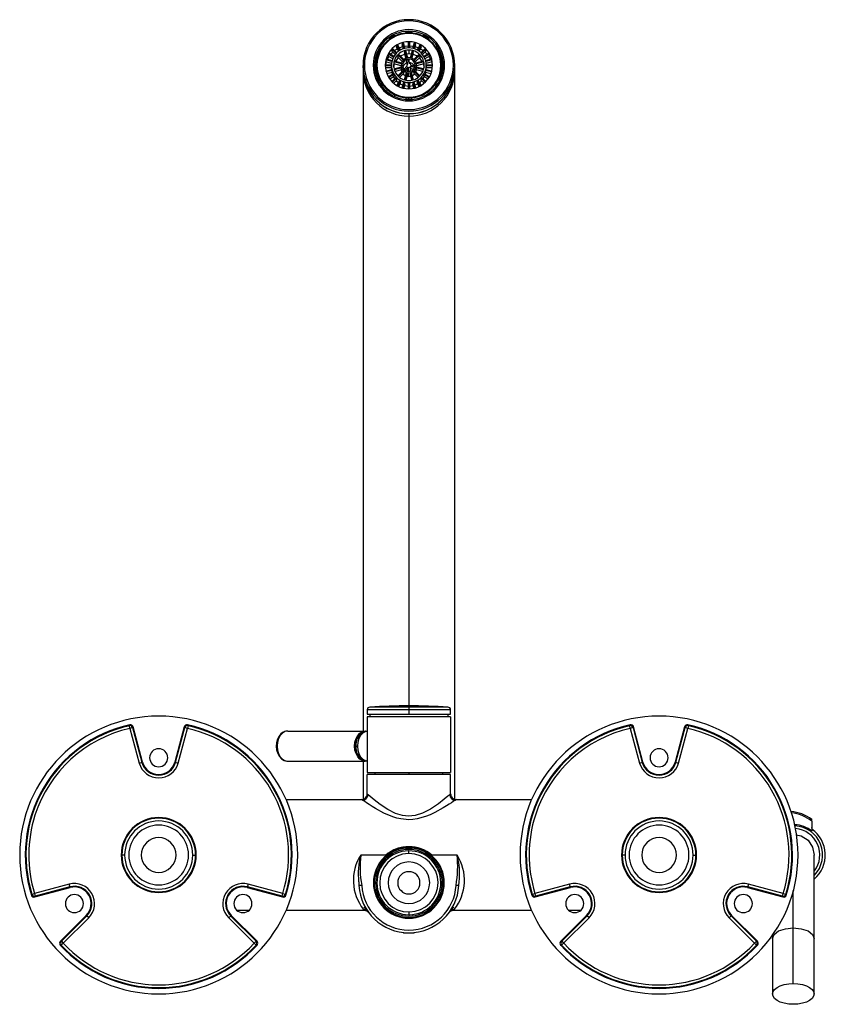
# Paper-space layout '_Bottom' of a CAD drawing. Units: millimetres. Extents: x -140 to 150, y -54 to 301.
import ezdxf

# ---------------------------------------------------------------- set-up
doc = ezdxf.new("R2010")
doc.units = ezdxf.units.MM

psp = doc.layouts.new('_Bottom')

# ---------------------------------------------------------------- linework, layer by layer
at = {"color": 7, "linetype": 'Continuous', "lineweight": 25}
for p, q in [((-1.04, 296.27), (-1.04, 295.94)), ((0, 296.32), (0, 295.99)), ((1.04, 295.94), (1.04, 296.27)), ((-7.01, 294.13), (-7.01, 293.68)), ((-4.4, 291.53), (-4.4, 290.79)), ((-3.29, 289.62), (-4.4, 291.53)), ((-3.6, 289.41), (-4.4, 290.79)), ((-4.1, 291.7), (-2.99, 289.79)), ((-2.37, 292.41), (-2.37, 291.67)), ((-1.8, 290.29), (-2.37, 292.41)), ((-1.98, 290.23), (-2.37, 291.67)), ((-2.03, 292.5), (-1.46, 290.38)), ((-1.68, 291.2), (-0.17, 291.36)), ((-0.17, 290.55), (-0.17, 292.75)), ((0, 292.79), (0, 292.75)), ((0.17, 292.75), (0.17, 290.55)), ((0.17, 291.36), (1.68, 291.2)), ((1.46, 290.38), (2.03, 292.5)), ((2.37, 292.41), (1.8, 290.29)), ((2.37, 291.67), (1.98, 290.23)), ((2.37, 291.67), (2.37, 292.41)), ((2.99, 289.79), (4.1, 291.7)), ((4.4, 291.53), (3.29, 289.62)), ((4.4, 290.79), (3.6, 289.41)), ((4.4, 290.79), (4.4, 291.53)), ((7.01, 293.68), (7.01, 294.13)), ((-11.45, 287.47), (-11.45, 287.31)), ((-11.32, 287.43), (-11.45, 287.47)), ((-11.36, 287.29), (-11.45, 287.31)), ((-11.09, 289.29), (-11.09, 288.37)), ((-11.02, 288.35), (-11.09, 288.37)), ((-7.45, 288.36), (-7.45, 287.62)), ((-5.52, 287.25), (-7.45, 288.36)), ((-5.79, 286.67), (-7.45, 287.62)), ((-7.27, 288.67), (-5.34, 287.56)), ((-6.13, 290.14), (-6.13, 289.4)), ((-4.56, 288.58), (-6.13, 290.14)), ((-4.91, 288.18), (-6.13, 289.4)), ((-5.89, 290.39), (-4.32, 288.83)), ((-4.01, 288.03), (-4.01, 287.29)), ((-2.08, 286.11), (-4.01, 288.03)), ((-2.39, 285.68), (-4.01, 287.29)), ((-3.76, 288.28), (-1.84, 286.36)), ((-1.59, 289.53), (-1.59, 288.79)), ((-0.89, 286.92), (-1.59, 289.53)), ((-1.07, 286.85), (-1.59, 288.79)), ((-1.25, 289.62), (-0.55, 287.01)), ((-0.94, 288.45), (0, 288.53)), ((0, 289.8), (0, 288.53)), ((0, 288.53), (0.94, 288.45)), ((0.55, 287.01), (1.25, 289.62)), ((1.59, 289.53), (0.89, 286.92)), ((1.59, 288.79), (1.07, 286.85)), ((1.59, 288.79), (1.59, 289.53)), ((1.84, 286.36), (3.76, 288.28)), ((4.01, 288.03), (2.08, 286.11)), ((4.01, 287.29), (2.39, 285.68)), ((4.01, 287.29), (4.01, 288.03)), ((4.32, 288.83), (5.89, 290.39)), ((6.13, 290.14), (4.56, 288.58)), ((6.13, 289.4), (4.91, 288.18)), ((5.34, 287.56), (7.27, 288.67)), ((7.45, 288.36), (5.52, 287.25)), ((7.45, 287.62), (5.79, 286.67)), ((6.13, 289.4), (6.13, 290.14)), ((7.45, 287.62), (7.45, 288.36)), ((11.02, 288.35), (11.09, 288.37)), ((11.09, 288.37), (11.09, 289.29)), ((11.32, 287.43), (11.45, 287.47)), ((11.36, 287.29), (11.45, 287.31)), ((11.45, 287.31), (11.45, 287.47)), ((-16.5, 283.38), (-16.5, 284.29)), ((-16, 284.33), (-16, 284.26)), ((-12.35, 284.29), (-12.85, 284.33)), ((-12.33, 283.59), (-12.24, 284.51)), ((-12.25, 284.12), (-12.25, 282.9)), ((-11.5, 284.33), (-11.5, 284.28)), ((-8.5, 284.46), (-6.25, 284.46)), ((-6.25, 284.11), (-8.5, 284.11)), ((-8.25, 286.3), (-8.25, 285.56)), ((-6.09, 285.73), (-8.25, 286.3)), ((-6.21, 285.02), (-8.25, 285.56)), ((-8.16, 286.64), (-6, 286.06)), ((-6.25, 284.33), (-6.25, 284.28)), ((-6.25, 283.37), (-6.25, 284.11)), ((-5.36, 285.53), (-5.36, 284.79)), ((-2.7, 284.82), (-5.36, 285.53)), ((-2.75, 284.09), (-5.36, 284.79)), ((-5.35, 283.04), (-2.7, 283.74)), ((-5.26, 285.87), (-2.62, 285.16)), ((-2.75, 284.33), (-2.75, 283.73)), ((-1.74, 282.9), (-0.68, 283.96)), ((-0.32, 283.61), (-1.38, 282.55)), ((-0.82, 286.37), (-0.82, 285.63)), ((-0.42, 284.9), (-0.82, 286.37)), ((-0.58, 284.75), (-0.82, 285.63)), ((-0.75, 284.28), (-0.75, 283.89)), ((-0.34, 286.5), (0.06, 285.03)), ((-0.32, 282.87), (-0.32, 283.61)), ((0, 286.57), (0, 285.29)), ((2.08, 283.47), (0.62, 283.86)), ((0.62, 283.86), (0.62, 283.12)), ((0.75, 284.34), (2.22, 283.95)), ((2.62, 285.16), (5.26, 285.87)), ((5.36, 285.53), (2.7, 284.82)), ((2.7, 283.74), (5.35, 283.04)), ((5.36, 284.79), (2.75, 284.09)), ((2.75, 283.73), (2.75, 284.33)), ((5.36, 284.79), (5.36, 285.53)), ((6, 286.06), (8.16, 286.64)), ((8.25, 286.3), (6.09, 285.73)), ((8.25, 285.56), (6.21, 285.02)), ((6.25, 284.46), (8.5, 284.46)), ((6.25, 284.28), (6.25, 284.33)), ((6.25, 284.11), (6.25, 283.37)), ((8.5, 284.11), (6.25, 284.11)), ((8.25, 285.56), (8.25, 286.3)), ((11.5, 284.28), (11.5, 284.33)), ((12.22, 284.66), (12.33, 283.59)), ((12.25, 282.9), (12.25, 284.12)), ((12.35, 284.29), (12.85, 284.33)), ((16, 284.33), (16, 284.41)), ((16.5, 283.38), (16.5, 284.29)), ((-16.5, 283.31), (-16.5, 44.6)), ((-12.25, 282.9), (-12.25, 282.72)), ((-12.21, 283.08), (-12.21, 282.41)), ((-11.71, 282.28), (-12.16, 282.16)), ((-11.61, 281.31), (-11.96, 281.22)), ((-11.6, 281.16), (-11.92, 281.07)), ((-11.71, 282.28), (-11.71, 283.37)), ((-11.61, 281.24), (-11.61, 281.31)), ((-6.25, 283.37), (-8.45, 283.37)), ((-8.24, 282.26), (-6.08, 282.84)), ((-5.99, 282.5), (-8.15, 281.93)), ((-5.99, 281.76), (-7.92, 281.25)), ((-7.43, 280.21), (-5.5, 281.32)), ((-5.32, 281.02), (-7.25, 279.91)), ((-5.32, 280.28), (-6.9, 279.37)), ((-6.25, 283.37), (-6.25, 283.05)), ((-6.25, 283.05), (-6.24, 282.8)), ((-6.11, 281.73), (-5.93, 281.07)), ((-5.99, 281.76), (-5.99, 282.5)), ((-5.32, 280.28), (-5.32, 281.02)), ((-2.61, 283.41), (-5.25, 282.7)), ((-2.61, 282.66), (-4.99, 282.03)), ((-3.99, 280.55), (-2.06, 282.47)), ((-1.82, 282.23), (-3.74, 280.31)), ((-1.82, 281.48), (-3.34, 279.97)), ((-2.61, 282.66), (-2.61, 283.41)), ((-1.82, 281.48), (-1.82, 282.23)), ((-1.58, 279.08), (-0.88, 281.69)), ((-0.54, 281.6), (-1.24, 278.99)), ((-0.54, 280.85), (-1.05, 278.95)), ((-0.32, 282.87), (-0.91, 282.28)), ((-0.67, 280.39), (0, 280.31)), ((-0.54, 280.85), (-0.54, 281.6)), ((0, 282.15), (0, 283.53)), ((0, 280.31), (0, 281.59)), ((0, 280.31), (0.67, 280.39)), ((0.54, 281.6), (0.54, 280.85)), ((1.24, 278.99), (0.54, 281.6)), ((1.05, 278.95), (0.54, 280.85)), ((1.68, 282.83), (0.62, 283.12)), ((0.75, 282.9), (0.75, 283.08)), ((0.88, 281.69), (1.58, 279.08)), ((1.82, 282.23), (1.82, 281.48)), ((3.74, 280.31), (1.82, 282.23)), ((3.34, 279.97), (1.82, 281.48)), ((2.06, 282.47), (3.99, 280.55)), ((2.61, 283.41), (2.61, 282.66)), ((5.25, 282.7), (2.61, 283.41)), ((4.99, 282.03), (2.61, 282.66)), ((5.32, 281.02), (5.32, 280.28)), ((7.25, 279.91), (5.32, 281.02)), ((6.9, 279.37), (5.32, 280.28)), ((5.5, 281.32), (7.43, 280.21)), ((5.93, 281.07), (6.11, 281.73)), ((5.99, 282.5), (5.99, 281.76)), ((8.15, 281.93), (5.99, 282.5)), ((7.92, 281.25), (5.99, 281.76)), ((6.08, 282.84), (8.24, 282.26)), ((6.24, 282.8), (6.25, 283.05)), ((6.25, 283.05), (6.25, 283.37)), ((8.45, 283.37), (6.25, 283.37)), ((11.6, 281.16), (11.92, 281.07)), ((11.61, 281.31), (11.61, 281.24)), ((11.61, 281.31), (11.96, 281.22)), ((11.71, 283.37), (11.71, 282.28)), ((11.71, 282.28), (12.16, 282.16)), ((12.21, 282.41), (12.21, 283.08)), ((12.25, 282.72), (12.25, 282.9)), ((16.5, 19.97), (16.5, 283.31)), ((-11.09, 278.88), (-11.09, 278.94)), ((-9.69, 276.66), (-9.69, 277.66)), ((-6.11, 278.44), (-4.54, 280)), ((-4.29, 279.76), (-5.86, 278.19)), ((-4.29, 279.02), (-5.47, 277.84)), ((-4.38, 277.07), (-3.28, 278.98)), ((-4.29, 279.02), (-4.29, 279.76)), ((-2.97, 278.8), (-4.08, 276.9)), ((-2.97, 278.06), (-3.75, 276.73)), ((-2.97, 278.06), (-2.97, 278.8)), ((-2.36, 276.19), (-1.79, 278.31)), ((-1.45, 278.22), (-2.02, 276.1)), ((-1.45, 277.48), (-1.83, 276.06)), ((-1.45, 277.48), (-1.45, 278.22)), ((-0.17, 275.86), (-0.17, 278.06)), ((0, 278.06), (0, 278.1)), ((0.17, 278.06), (0.17, 275.86)), ((1.45, 278.22), (1.45, 277.48)), ((2.02, 276.1), (1.45, 278.22)), ((1.83, 276.06), (1.45, 277.48)), ((1.79, 278.31), (2.36, 276.19)), ((2.97, 278.8), (2.97, 278.06)), ((4.08, 276.9), (2.97, 278.8)), ((3.75, 276.73), (2.97, 278.06)), ((3.28, 278.98), (4.38, 277.07)), ((4.29, 279.76), (4.29, 279.02)), ((5.86, 278.19), (4.29, 279.76)), ((5.47, 277.84), (4.29, 279.02)), ((4.54, 280), (6.11, 278.44)), ((9.69, 277.66), (9.69, 276.66)), ((11.09, 278.94), (11.09, 278.88)), ((-5.07, 273.07), (-5.07, 273.72)), ((5.07, 273.72), (5.07, 273.07)), ((0, 272.83), (0, 272.87)), ((0, 271.99), (0, 272.58)), ((0, 266.88), (0, 50.7)), ((14.06, 53.26), (-14.06, 53.26)), ((-15, 52.26), (-15, 50.7)), ((15, 52.26), (-15, 52.26)), ((-15, 50.7), (15, 50.7)), ((-15, 49.7), (-15, 29.7)), ((15, 49.7), (-15, 49.7)), ((-14, 50.7), (-14, 49.7)), ((14, 50.7), (14, 49.7)), ((15, 50.7), (15, 52.26)), ((15, 49.7), (15, 29.7)), ((-100.38, 46.86), (-100.56, 46.57)), ((-100.34, 45.6), (-100.56, 46.57)), ((-99.37, 45.86), (-99.2, 46.15)), ((-95.8, 33.45), (-99.2, 46.15)), ((-80.8, 46.15), (-84.2, 33.45)), ((-80.8, 46.15), (-80.63, 45.86)), ((-79.44, 46.57), (-79.66, 45.6)), ((-79.44, 46.57), (-79.62, 46.86)), ((79.62, 46.86), (79.44, 46.57)), ((79.66, 45.6), (79.44, 46.57)), ((80.63, 45.86), (80.8, 46.15)), ((84.2, 33.45), (80.8, 46.15)), ((99.2, 46.15), (95.8, 33.45)), ((99.2, 46.15), (99.37, 45.86)), ((100.56, 46.57), (100.34, 45.6)), ((100.56, 46.57), (100.38, 46.86)), ((-99.37, 45.86), (-100.34, 45.6)), ((-100.34, 45.6), (-97, 33.12)), ((-99.37, 45.86), (-96.03, 33.38)), ((-83.97, 33.38), (-80.63, 45.86)), ((-83, 33.12), (-79.66, 45.6)), ((-79.66, 45.6), (-80.63, 45.86)), ((-43.6, 44.6), (-15.7, 44.6)), ((-15.7, 44.6), (-15.2, 44.55)), ((80.63, 45.86), (79.66, 45.6)), ((79.66, 45.6), (83, 33.12)), ((80.63, 45.86), (83.97, 33.38)), ((96.03, 33.38), (99.37, 45.86)), ((97, 33.12), (100.34, 45.6)), ((100.34, 45.6), (99.37, 45.86)), ((-19.09, 39.2), (-18.53, 39.2)), ((-97, 33.12), (-95.8, 33.45)), ((-84.2, 33.45), (-83, 33.12)), ((-43.6, 33.8), (-15.7, 33.8)), ((-16.5, 33.8), (-16.5, 19.66)), ((-15.2, 33.85), (-15.7, 33.8)), ((83, 33.12), (84.2, 33.45)), ((95.8, 33.45), (97, 33.12)), ((-15, 29.7), (15, 29.7)), ((-15, 22), (-15, 29)), ((15, 29), (-15, 29)), ((-12.25, 29.7), (-12.25, 29)), ((0, 29.7), (0, 29)), ((12.25, 29), (12.25, 29.7)), ((15, 22), (15, 29)), ((-44.23, 20), (-17, 20)), ((17, 20), (44.27, 20)), ((-90, 13.5), (-90, 13.3)), ((145, 12.22), (145, 8.61)), ((145.05, 9.31), (145, 9.89)), ((-102.25, 0), (-103.25, 0)), ((-77.75, 0), (-76.75, 0)), ((0, 0.5), (0, 1.5)), ((76.5, 0), (76.7, 0)), ((77.75, 0), (76.75, 0)), ((102.25, 0), (103.25, 0)), ((103.5, 0), (103.3, 0)), ((-8.31, 0), (-17.32, 0)), ((17.32, 0), (8.31, 0)), ((145.8, -30), (145.8, 0)), ((-122.19, -10.5), (-134.66, -13.84)), ((-121.86, -11.7), (-122.19, -10.5)), ((-57.81, -10.5), (-58.14, -11.7)), ((-45.34, -13.84), (-57.81, -10.5)), ((-18.06, -9.65), (-17.97, -10.98)), ((-12, -10), (-12.5, -10)), ((12, -10), (12.5, -10)), ((17.97, -10.98), (18.06, -9.65)), ((57.81, -10.5), (45.34, -13.84)), ((58.14, -11.7), (57.81, -10.5)), ((122.19, -10.5), (121.86, -11.7)), ((134.66, -13.84), (122.19, -10.5)), ((-135.61, -14.14), (-135.78, -14.44)), ((-135.61, -14.14), (-134.66, -13.84)), ((-134.66, -13.84), (-134.4, -14.81)), ((-134.56, -15.11), (-121.86, -11.7)), ((-121.93, -11.47), (-134.4, -14.81)), ((-90, -13.5), (-90, -13.3)), ((-58.14, -11.7), (-45.44, -15.11)), ((-45.6, -14.81), (-58.07, -11.47)), ((-45.6, -14.81), (-45.34, -13.84)), ((-45.34, -13.84), (-44.39, -14.14)), ((-44.22, -14.44), (-44.39, -14.14)), ((-16.97, -10.93), (-17.97, -10.98)), ((17.97, -10.98), (16.97, -10.93)), ((44.39, -14.14), (44.22, -14.44)), ((44.39, -14.14), (45.34, -13.84)), ((45.34, -13.84), (45.6, -14.81)), ((45.44, -15.11), (58.14, -11.7)), ((58.07, -11.47), (45.6, -14.81)), ((121.86, -11.7), (134.56, -15.11)), ((134.4, -14.81), (121.93, -11.47)), ((134.4, -14.81), (134.66, -13.84)), ((134.66, -13.84), (135.61, -14.14)), ((135.78, -14.44), (135.61, -14.14)), ((138.3, -46.25), (138.3, -12.74)), ((-134.56, -15.11), (-134.4, -14.81)), ((-45.6, -14.81), (-45.44, -15.11)), ((45.44, -15.11), (45.6, -14.81)), ((134.4, -14.81), (134.56, -15.11)), ((-57.7, -20), (-61.72, -20)), ((-16, -20), (-44.27, -20)), ((-16, -20), (-16.33, -19.59)), ((-16.18, -19.77), (-16.25, -19.69)), ((0, -20.5), (0, -21.5)), ((16, -20), (16.33, -19.6)), ((44.23, -20), (16, -20)), ((16.29, -19.63), (16.2, -19.76)), ((61.68, -20), (57.66, -20)), ((-116.07, -21.74), (-125.37, -31.04)), ((-125.02, -31.05), (-115.89, -21.92)), ((-124.32, -31.75), (-115.19, -22.62)), ((-115.19, -22.62), (-116.07, -21.74)), ((-63.93, -21.74), (-64.81, -22.62)), ((-64.81, -22.62), (-55.68, -31.75)), ((-64.11, -21.92), (-54.98, -31.05)), ((-54.63, -31.04), (-63.93, -21.74)), ((63.93, -21.74), (54.63, -31.04)), ((54.98, -31.05), (64.11, -21.92)), ((55.68, -31.75), (64.81, -22.62)), ((64.81, -22.62), (63.93, -21.74)), ((116.07, -21.74), (115.19, -22.62)), ((115.19, -22.62), (124.32, -31.75)), ((115.89, -21.92), (125.02, -31.05)), ((125.37, -31.04), (116.07, -21.74)), ((-2.01, -27.89), (-1.9, -28)), ((-1.9, -28), (0.78, -28)), ((0.78, -28), (1.9, -28)), ((-125.02, -31.05), (-125.37, -31.04)), ((-124.32, -31.75), (-125.05, -32.43)), ((-125.02, -31.05), (-124.32, -31.75)), ((-55.68, -31.75), (-54.98, -31.05)), ((-55.68, -31.75), (-54.95, -32.43)), ((-54.63, -31.04), (-54.98, -31.05)), ((54.98, -31.05), (54.63, -31.04)), ((55.68, -31.75), (54.95, -32.43)), ((54.98, -31.05), (55.68, -31.75)), ((124.32, -31.75), (125.02, -31.05)), ((124.32, -31.75), (125.05, -32.43)), ((125.37, -31.04), (125.02, -31.05)), ((130.8, -28.83), (130.8, -30)), ((130.8, -30), (130.8, -50)), ((145.8, -50), (145.8, -30)), ((-125.4, -32.42), (-125.05, -32.43)), ((-54.95, -32.43), (-54.6, -32.42)), ((54.6, -32.42), (54.95, -32.43)), ((125.05, -32.43), (125.4, -32.42))]:
    psp.add_line(p, q, dxfattribs=at)
at = {"color": 7, "linetype": 'Continuous', "lineweight": 25, "flags": 128}
for points in [[(-5.2, 295.17), (-5.12, 294.99), (-5.07, 294.84)], [(-0.91, 295.95), (-0.99, 296.13), (-1.04, 296.27)], [(1.04, 296.27), (0.97, 296.09), (0.91, 295.95)], [(5.07, 294.84), (5.14, 295.02), (5.2, 295.17)], [(-10.05, 291.1), (-9.85, 290.99), (-9.69, 290.9)], [(-6.65, 293.93), (-6.85, 294.04), (-7.01, 294.13)], [(-3.47, 290.62), (-3.46, 290.63), (-2.21, 291.07)], [(2.21, 291.07), (3.46, 290.63), (3.47, 290.62)], [(7.01, 294.13), (6.81, 294.02), (6.65, 293.93)], [(9.69, 290.9), (9.89, 291.01), (10.05, 291.1)], [(-12.13, 285.2), (-11.61, 287.1), (-11.36, 287.73)], [(-11.45, 287.47), (-11.26, 287.97), (-11.09, 288.37)], [(-10.6, 289.33), (-10.88, 289.31), (-11.09, 289.29)], [(-7.69, 286.51), (-7.36, 287.13), (-7.16, 287.46)], [(-6.57, 288.26), (-6.32, 288.56), (-5.81, 289.08)], [(-5.14, 289.64), (-5, 289.75), (-4.12, 290.3)], [(-3.08, 287.59), (-2.75, 287.8), (-1.47, 288.33)], [(1.47, 288.33), (2.75, 287.8), (3.08, 287.59)], [(4.12, 290.3), (5, 289.75), (5.14, 289.64)], [(5.81, 289.08), (6.32, 288.56), (6.57, 288.26)], [(7.16, 287.46), (7.36, 287.13), (7.69, 286.51)], [(11.09, 289.29), (10.82, 289.31), (10.6, 289.33)], [(11.09, 288.37), (11.3, 287.87), (11.45, 287.47)], [(11.11, 288.27), (11.61, 287.1), (12.13, 285.2)], [(-12.21, 285.16), (-11.93, 285.18), (-11.71, 285.19)], [(-8.35, 284.46), (-8.08, 285.51), (-8.08, 285.52)], [(-5.46, 283.69), (-5.31, 284.47), (-5.23, 284.76)], [(5.23, 284.76), (5.31, 284.47), (5.46, 283.69)], [(8.08, 285.52), (8.08, 285.51), (8.35, 284.46)], [(11.71, 285.19), (11.99, 285.17), (12.21, 285.16)], [(-11.71, 283.37), (-11.99, 283.21), (-12.21, 283.08)], [(-11.61, 281.31), (-11.68, 281.85), (-11.71, 282.28)], [(-5.53, 280.16), (-5.14, 279.52), (-5.1, 279.45)], [(-2.72, 282.63), (-2.54, 282), (-2.54, 282)], [(-2.06, 281.24), (-1.94, 281.12), (-1.18, 280.58)], [(1.18, 280.58), (1.94, 281.12), (2.06, 281.24)], [(2.54, 282), (2.54, 282), (2.72, 282.63)], [(5.1, 279.45), (5.14, 279.52), (5.53, 280.16)], [(11.71, 282.28), (11.66, 281.74), (11.61, 281.31)], [(12.21, 283.08), (11.93, 283.24), (11.71, 283.37)], [(-11.09, 278.94), (-10.82, 279.1), (-10.6, 279.23)], [(-9.69, 277.66), (-9.89, 277.37), (-10.05, 277.14)], [(-4.54, 278.77), (-4.14, 278.39), (-3.79, 278.1)], [(-3.19, 277.7), (-2.9, 277.54), (-2.09, 277.18)], [(-1.57, 277.03), (-1.5, 277.01), (-0.17, 276.83)], [(0.17, 276.83), (1.5, 277.01), (1.57, 277.03)], [(2.09, 277.18), (2.9, 277.54), (3.19, 277.7)], [(3.79, 278.1), (4.14, 278.39), (4.54, 278.77)], [(10.05, 277.14), (9.85, 277.43), (9.69, 277.66)], [(10.6, 279.23), (10.88, 279.07), (11.09, 278.94)], [(-7.01, 274.11), (-6.81, 274.4), (-6.65, 274.63)], [(-5.07, 273.72), (-5.14, 273.35), (-5.15, 273.29)], [(5.2, 273.07), (5.12, 273.43), (5.07, 273.72)], [(6.65, 274.63), (6.85, 274.34), (6.89, 274.28)], [(-1, 272.2), (-0.97, 272.32), (-0.91, 272.61)], [(0.91, 272.61), (0.99, 272.24), (1.04, 271.96)], [(-80.29, 46.35), (-80.46, 46.2), (-80.63, 45.86)], [(99.71, 46.35), (99.54, 46.2), (99.37, 45.86)], [(-43.6, 44.6), (-44.23, 44.54), (-45.17, 44.2), (-46.02, 43.58), (-46.73, 42.72), (-47.27, 41.65), (-47.61, 40.42), (-47.71, 39.11), (-47.57, 37.81), (-47.2, 36.58), (-46.6, 35.49), (-45.8, 34.63), (-44.84, 34.05), (-43.91, 33.81), (-43.6, 33.8)], [(-43.6, 44.6), (-44.59, 44.42), (-45.51, 43.88), (-46.3, 43.02), (-46.91, 41.9), (-47.29, 40.6), (-47.42, 39.2), (-47.29, 37.8), (-46.91, 36.5), (-46.3, 35.38), (-45.51, 34.52), (-44.59, 33.98), (-43.6, 33.8)], [(-15.7, 33.8), (-16.69, 33.98), (-17.61, 34.52), (-18.4, 35.38), (-19, 36.5), (-19.39, 37.8), (-19.52, 39.2), (-19.39, 40.6), (-19, 41.9), (-18.4, 43.02), (-17.61, 43.88), (-16.69, 44.42), (-15.7, 44.6)], [(-15.76, 34.01), (-16.5, 34.18), (-17.39, 34.69), (-18.15, 35.51), (-18.73, 36.57), (-19.1, 37.82), (-19.23, 39.16), (-19.12, 40.5), (-18.76, 41.75), (-18.19, 42.83), (-17.44, 43.67), (-16.56, 44.2), (-15.72, 44.4)], [(-15, 44.58), (-15.7, 44.42), (-16.62, 43.88), (-17.41, 43.02), (-18.01, 41.9), (-18.4, 40.6), (-18.53, 39.2), (-18.4, 37.8), (-18.01, 36.5), (-17.41, 35.38), (-16.62, 34.52), (-15.7, 33.98), (-15, 33.82)], [(-14.68, 21.72), (-14.75, 21.78), (-15, 22)], [(14.68, 21.72), (14.01, 21.15), (12.69, 20.05), (10.63, 18.44), (7.83, 16.54), (4.85, 15.01), (2.24, 14.19), (-0.09, 13.96), (-2.35, 14.22), (-4.79, 14.98), (-7.54, 16.37), (-10.27, 18.18), (-12.47, 19.87), (-13.95, 21.09), (-14.68, 21.72)], [(15, 22), (14.76, 21.79), (14.68, 21.72)], [(14.68, 21.72), (14.75, 21.78), (15, 22)], [(-16.64, 19.75), (-16.72, 19.8), (-17, 20)], [(16.63, 19.74), (15.93, 19.26), (15.31, 18.84), (14.53, 18.32), (13.54, 17.68), (12.35, 16.95), (9.38, 15.29), (7.68, 14.49), (5.99, 13.81), (2.96, 12.98), (1.45, 12.76), (-0.05, 12.69), (-2.92, 12.97), (-4.36, 13.3), (-5.81, 13.75), (-8.98, 15.09), (-11.97, 16.72), (-13.21, 17.47), (-14.31, 18.18), (-15.19, 18.76), (-15.87, 19.22), (-16.64, 19.75)], [(17, 20), (16.74, 19.82), (16.63, 19.74)], [(16.63, 19.75), (16.72, 19.8), (17, 20)], [(145, 12.22), (145, 12.57), (145, 12.85)], [(139.29, 7.3), (141.17, 6.93), (143.6, 5.3), (145.23, 2.87), (145.8, 0), (145.8, 0)], [(-16.33, -19.62), (-15.81, -19.65), (-15.24, -19.89)], [(-16.21, -18.64), (-15.2, -19.93), (-14.65, -20.53)], [(14.64, -20.53), (15.2, -19.93), (16.21, -18.64)], [(15.23, -19.9), (15.8, -19.66), (16.33, -19.63)], [(130.8, -30), (131.37, -28.56), (133, -27.35), (135.43, -26.54), (138.3, -26.25)], [(138.3, -26.25), (141.17, -26.54), (143.6, -27.35), (145.23, -28.56), (145.8, -30)], [(138.3, -53.75), (136.63, -53.66), (135.05, -53.38), (133.62, -52.93), (132.44, -52.34), (131.54, -51.63), (130.99, -50.83), (130.8, -50), (130.99, -49.17), (131.54, -48.37), (132.44, -47.66), (133.62, -47.07), (135.05, -46.62), (136.63, -46.34), (138.3, -46.25)], [(138.3, -46.25), (139.97, -46.34), (141.55, -46.62), (142.98, -47.07), (144.16, -47.66), (145.06, -48.37), (145.61, -49.17), (145.8, -50), (145.61, -50.83), (145.06, -51.63), (144.16, -52.34), (142.98, -52.93), (141.55, -53.38), (139.97, -53.66), (138.3, -53.75)]]:
    psp.add_lwpolyline(points, dxfattribs=at)
at = {"color": 7, "linetype": 'Continuous', "lineweight": 25}
for centre, radius, start, end in [((0, 284.24), 16.5, 0.1717, 179.8283), ((0, 284.29), 16, 0.4294, 179.8277), ((0, 284.3), 12.85, 0.1709, 179.8291), ((0, 284.25), 12.35, 0.1664, 179.8336), ((-0.03, 284.33), 11.46, 89.8294, 270.1706), ((-0.01, 284.06), 12.26, 115.0232, 124.7878), ((-0.01, 284.22), 11.76, 115.4573, 124.3537), ((0, 284.2), 11.79, 94.4366, 115.4543), ((0, 284.02), 12.3, 90, 94.8731), ((0, 284.19), 11.79, 90, 94.4398), ((0, 284.02), 12.3, 85.1269, 90), ((0, 284.19), 11.79, 85.5602, 90), ((0.03, 284.33), 11.46, 269.8294, 90.1706), ((0, 284.2), 11.79, 64.5457, 85.5634), ((0.01, 284.22), 11.76, 55.6463, 64.5427), ((0.01, 284.06), 12.26, 55.2122, 64.9768), ((-0.06, 284.1), 12.19, 145.0044, 154.8063), ((-0.06, 284.27), 11.69, 145.4402, 154.3705), ((-0.03, 284.25), 11.73, 124.3475, 145.434), ((-0.03, 284.33), 8.47, 89.8307, 270.1693), ((-0.01, 284.24), 8.51, 118.7281, 121.083), ((0, 284.22), 8.53, 103.7697, 106.1213), ((0, 284.22), 8.53, 90, 91.1752), ((0.03, 284.33), 8.47, 269.8307, 90.1693), ((0, 284.22), 8.53, 88.8248, 90), ((0, 284.22), 8.53, 73.8787, 76.2303), ((0.01, 284.24), 8.51, 58.917, 61.2719), ((0.03, 284.25), 11.73, 34.566, 55.6525), ((0.06, 284.27), 11.69, 25.6295, 34.5598), ((0.06, 284.1), 12.19, 25.1937, 34.9956), ((-0.08, 282.96), 12.17, 159.0694, 169.5279), ((-0.08, 284.28), 11.67, 154.3674, 175.5232), ((-0.04, 284.27), 8.46, 148.7234, 151.0873), ((-0.02, 284.33), 6.23, 89.8311, 270.1689), ((-0.02, 284.26), 8.48, 133.7111, 136.0705), ((-0.02, 284.33), 5.48, 89.8242, 270.1758), ((-0.01, 284.27), 5.49, 133.0674, 136.7141), ((0, 284.24), 5.52, 103.1281, 106.7628), ((0.02, 284.33), 6.23, 269.8311, 90.1689), ((0.02, 284.33), 5.48, 269.8242, 90.1758), ((0, 284.24), 5.52, 73.2372, 76.8719), ((0.01, 284.27), 5.49, 43.2859, 46.9326), ((0.02, 284.26), 8.48, 43.9295, 46.2889), ((0.04, 284.27), 8.46, 28.9127, 31.2766), ((0.08, 284.28), 11.67, 4.4768, 25.6326), ((0.08, 282.96), 12.17, 10.4721, 20.9306), ((-16.12, 282.87), 1.47, 85.1662, 104.7959), ((0, 284.34), 16.5, 180.1717, 359.8283), ((0, 284.38), 16, 180.4294, 359.8277), ((0, 284.37), 12.85, 180.1709, 359.8291), ((0, 284.33), 12.35, 180.1664, 359.8336), ((-0.09, 284.12), 12.16, 175.0897, 184.9103), ((-0.09, 284.28), 11.66, 175.5263, 184.4737), ((-0.02, 284.3), 11.48, 180.1076, 270.1109), ((-0.06, 284.28), 8.44, 178.8158, 180), ((-0.06, 284.28), 8.44, 163.7617, 166.1289), ((-0.05, 284.28), 6.2, 180, 181.6106), ((-0.04, 284.28), 5.46, 163.1159, 166.7747), ((-0.02, 283.04), 5.48, 133.0996, 150.5153), ((-0.01, 284.33), 2.74, 89.8242, 270.1758), ((-0.02, 284.28), 2.73, 191.3941, 198.7153), ((-0.01, 284.33), 2.24, 89.8242, 270.1758), ((-0.01, 283.05), 2.25, 108.0283, 163.4018), ((0, 284.27), 2.26, 98.5871, 111.3039), ((0, 284.28), 0.746, 124.3247, 179.9663), ((-0.01, 284.28), 0.745, 180.0037, 205.6194), ((0, 284.29), 0.752, 244.5615, 270.0037), ((0.01, 284.33), 2.74, 269.8242, 90.1758), ((0.01, 284.33), 2.24, 269.8242, 90.1758), ((0, 283.04), 2.25, 24.9889, 90.0526), ((0.02, 284.3), 11.48, 269.8796, 359.9019), ((0, 284.29), 0.751, 269.9666, 325.3823), ((0, 284.28), 0.749, 4.5806, 85.6378), ((0.02, 284.28), 2.73, 341.2847, 348.6059), ((0.02, 283.04), 5.48, 29.4847, 46.9004), ((0.04, 284.28), 5.46, 13.2253, 16.8841), ((0.05, 284.28), 6.2, 358.3894, 360), ((0.06, 284.28), 8.44, 13.8711, 16.2383), ((0.06, 284.28), 8.44, 0, 1.1842), ((0.09, 284.28), 11.66, 355.5263, 4.4737), ((0.09, 284.12), 12.16, 355.0897, 4.9103), ((16.12, 282.87), 1.47, 75.2041, 94.8338), ((0, 283.42), 16.5, 180.1717, 359.8283), ((-0.04, 283.34), 16.46, 180.0933, 270.1252), ((-0.03, 282.48), 16.47, 180.1148, 270.1036), ((-0.08, 284.28), 11.67, 184.4768, 205.6326), ((-0.08, 283.05), 11.67, 188.9277, 201.1817), ((-0.04, 284.28), 6.21, 193.4449, 196.6645), ((-0.03, 284.29), 6.22, 208.4871, 211.7022), ((-0.01, 284.29), 2.74, 221.4607, 228.7578), ((0, 284.3), 2.76, 251.418, 258.6911), ((0, 282.9), 0.75, 209.0567, 270.0497), ((0.03, 283.35), 16.47, 269.8964, 359.8852), ((0, 282.9), 0.749, 269.891, 359.8906), ((0.04, 282.47), 16.46, 269.8748, 359.9067), ((0, 284.3), 2.76, 281.3089, 288.582), ((0.01, 284.29), 2.74, 311.2422, 318.5393), ((0.03, 284.29), 6.22, 328.2978, 331.5129), ((0.04, 284.28), 6.21, 343.3355, 346.5551), ((0.08, 284.28), 11.67, 334.3674, 355.5232), ((0.08, 283.05), 11.67, 338.8183, 351.0723), ((-0.06, 284.13), 12.19, 205.1937, 214.9956), ((-0.06, 284.29), 11.69, 205.6295, 214.5598), ((-0.03, 284.31), 11.73, 214.566, 235.6525), ((-0.02, 284.3), 6.24, 223.5047, 226.7137), ((-0.01, 284.31), 6.26, 238.4931, 241.6959), ((0, 284.32), 6.27, 253.4553, 256.6537), ((0, 284.33), 6.27, 268.4016, 270), ((0, 284.33), 6.27, 270, 271.5984), ((0, 284.32), 6.27, 283.3463, 286.5447), ((0.01, 284.31), 6.26, 298.3041, 301.5069), ((0.02, 284.3), 6.24, 313.2863, 316.4953), ((0.03, 284.31), 11.73, 304.3475, 325.434), ((0.06, 284.29), 11.69, 325.4402, 334.3705), ((0.06, 284.13), 12.19, 325.0044, 334.8063), ((-0.01, 284.34), 11.76, 235.6463, 244.5427), ((0, 284.36), 11.79, 244.5457, 265.5634), ((0, 284.36), 11.79, 274.4366, 295.4543), ((0.01, 284.34), 11.76, 295.4573, 304.3537), ((0, 284.37), 11.79, 265.5602, 270), ((0, 284.37), 11.79, 270, 274.4398), ((-14, 52.26), 1, 93.5793, 180), ((0, -171.55), 225.25, 86.4207, 93.5793), ((14, 52.26), 1, 0, 86.4207), ((-90, 0), 50, 90, 270), ((-90, 0), 50, 270, 90), ((90, 0), 50, 90, 270), ((90, 0), 50, 270, 90), ((-90, 0), 48, 102.4889, 197.5112), ((-90, 0), 47.75, 102.777, 197.223), ((-100.34, 45.6), 1, 15.0746, 102.6991), ((-100.16, 45.89), 0.999, 14.9866, 102.4993), ((-79.84, 45.89), 0.999, 77.5007, 165.0134), ((-79.67, 45.73), 0.871, 74.2986, 134.9951), ((-90, 0), 48, 342.4889, 77.5112), ((-90, 0), 47.75, 342.777, 77.223), ((90, 0), 48, 102.4889, 197.5112), ((90, 0), 47.75, 102.777, 197.223), ((79.66, 45.6), 1, 15.0746, 102.6991), ((79.84, 45.89), 0.999, 14.9866, 102.4993), ((100.16, 45.89), 0.999, 77.5007, 165.0134), ((100.33, 45.73), 0.871, 74.2986, 134.9951), ((90, 0), 48, 342.4889, 77.5112), ((90, 0), 47.75, 342.777, 77.223), ((-90, 0), 46.75, 102.777, 162.1868), ((-90, 0), 46.75, 342.777, 77.223), ((-14.17, 39.64), 4.94, 116.292, 185.0846), ((-15.72, 44.45), 0.155, 6.0879, 82.6343), ((90, 0), 46.75, 102.777, 162.1868), ((90, 0), 46.75, 342.777, 77.223), ((-14.3, 38.69), 4.82, 173.9215, 244.7019), ((-90, 35), 3.25, 90, 270), ((-90, 35), 3.25, 270, 90), ((90, 35), 3.25, 90, 270), ((90, 35), 3.25, 270, 90), ((-90, 35), 7.25, 195, 345), ((-90, 35), 6.25, 195, 345), ((-90, 35), 6, 195, 345), ((-15.72, 33.95), 0.155, 277.3657, 353.9121), ((90, 35), 7.25, 195, 345), ((90, 35), 6.25, 195, 345), ((90, 35), 6, 195, 345), ((-17, 22), 2, 269.9991, 0.0007), ((-16.74, 21.8), 2.04, 270.0712, 358.7625), ((-16.74, 21.8), 2.04, 270.0712, 358.7619), ((16.74, 21.8), 2.04, 181.2375, 269.9288), ((17, 22), 2, 179.9992, 270.001), ((-90, 0), 46.75, 162.1868, 197.223), ((90, 0), 46.75, 162.1868, 197.223), ((135.8, 0), 15.8, 54.389, 83.9428), ((135.8, 0), 15.3, 53.0364, 83.1041), ((-90, 0), 13.5, 0, 180), ((-90, 0), 13.3, 90, 270), ((-90, 0), 13.25, 0, 180), ((-90, 0), 12.25, 0, 180), ((-90, 0), 10.75, 90, 270), ((-90, 0), 13.3, 270, 90), ((-90, 0), 10.75, 270, 90), ((90, 0), 13.5, 0, 180), ((90, 0), 13.3, 0, 180), ((90, 0), 13.25, 0, 180), ((90, 0), 12.25, 0, 180), ((90, 0), 10.75, 90, 270), ((90, 0), 10.75, 270, 90), ((138.3, 0), 10.91, 52.1051, 87.3826), ((138.3, 0), 10.53, 316.3498, 86.8267), ((138.3, 0), 9.53, 322.9284, 85.2421), ((138.3, 0), 11.5, 310.8349, 54.3658), ((-90, 0), 6.25, 45, 225), ((-90, 0), 6.25, 225, 45), ((90, 0), 6.25, 45, 225), ((90, 0), 6.25, 225, 45), ((-90, 0), 13.5, 180, 0), ((-90, 0), 13.25, 180, 0), ((-90, 0), 12.25, 180, 0), ((0, -10), 12.75, 90, 270), ((0, -10), 12.5, 0, 180), ((0, -10), 12, 0, 180), ((0, -10), 11.5, 90.936, 270), ((0, -10), 10.5, 90.936, 270), ((0, -10), 13, 50.2849, 129.7151), ((-0.19, -9.7), 12.65, 92.5212, 129.9184), ((0, -10), 11.5, 90, 90.936), ((0, -10), 10.5, 90, 90.936), ((0, -9.99), 12.99, 50.2772, 90.0149), ((0, -10), 12.75, 270, 90), ((0, -10), 11.5, 270.936, 90), ((0, -10), 10.5, 270.936, 90), ((90, 0), 13.5, 180, 0), ((90, 0), 13.3, 180, 0), ((90, 0), 13.25, 180, 0), ((90, 0), 12.25, 180, 0), ((-3.12, -9.1), 16.86, 147.3362, 218.4481), ((7.23, -6.74), 25.46, 164.6532, 186.559), ((19.26, -4.31), 36.83, 173.2771, 190.3464), ((0, -10), 7.5, 90, 270), ((0, -10), 7.5, 270, 90), ((3.11, -9.1), 16.87, 321.5397, 32.6464), ((-20.02, -4.29), 37.58, 349.8253, 6.5512), ((-7.23, -6.74), 25.46, 353.4413, 15.3466), ((0, -10), 4, 90, 270), ((0, -10), 4, 270, 90), ((-120.31, -17.5), 7.25, 315, 105), ((-59.69, -17.5), 7.25, 75, 225), ((0, -10), 12.5, 180, 0), ((0, -10), 12, 180, 0), ((59.69, -17.5), 7.25, 315, 105), ((120.31, -17.5), 7.25, 75, 225), ((-134.66, -13.84), 1, 197.3009, 284.9221), ((-120.31, -17.5), 6.25, 315, 105), ((-120.31, -17.5), 6, 315, 105), ((-59.69, -17.5), 6.25, 75, 225), ((-59.69, -17.5), 6, 75, 225), ((-45.34, -13.84), 1, 255.0779, 342.6991), ((0, -10), 18, 183.1257, 356.8743), ((0, -10), 17, 183.1257, 356.8743), ((45.34, -13.84), 1, 197.3009, 284.9221), ((59.69, -17.5), 6.25, 315, 105), ((59.69, -17.5), 6, 315, 105), ((120.31, -17.5), 6.25, 75, 225), ((120.31, -17.5), 6, 75, 225), ((134.66, -13.84), 1, 255.0779, 342.6991), ((-134.82, -14.14), 0.999, 197.5007, 285.0134), ((-120.31, -17.5), 3.25, 90, 270), ((-120.31, -17.5), 3.25, 270, 90), ((-59.69, -17.5), 3.25, 90, 270), ((-59.69, -17.5), 3.25, 270, 90), ((-45.18, -14.14), 0.999, 254.9866, 342.4993), ((45.18, -14.14), 0.999, 197.5007, 285.0134), ((59.69, -17.5), 3.25, 90, 270), ((59.69, -17.5), 3.25, 270, 90), ((120.31, -17.5), 3.25, 90, 270), ((120.31, -17.5), 3.25, 270, 90), ((134.82, -14.14), 0.999, 254.9866, 342.4993), ((-16, -22), 2, 36.8671, 89.998), ((0, -10), 10.5, 270, 270.936), ((16, -22), 2, 90.0028, 143.1341), ((0, -10), 11.5, 270, 270.936), ((1.01, -23.73), 4.28, 266.9015, 282.937), ((-124.66, -31.75), 0.999, 134.9866, 222.4993), ((-124.32, -31.75), 1, 135.0746, 222.6991), ((-90, 0), 46.75, 222.777, 317.223), ((-55.68, -31.75), 1, 317.3009, 44.9221), ((-55.34, -31.75), 0.999, 317.5007, 45.0134), ((55.34, -31.75), 0.999, 134.9866, 222.4993), ((55.68, -31.75), 1, 135.0746, 222.6991), ((90, 0), 46.75, 222.777, 317.223), ((124.32, -31.75), 1, 317.3009, 44.9221), ((124.66, -31.75), 0.999, 317.5007, 45.0134), ((-90, 0), 48, 222.4889, 317.5112), ((-90, 0), 47.75, 222.777, 317.223), ((90, 0), 48, 222.4889, 317.5112), ((90, 0), 47.75, 222.777, 317.223)]:
    psp.add_arc(centre, radius, start, end, dxfattribs=at)

doc.saveas('drawing.dxf')
